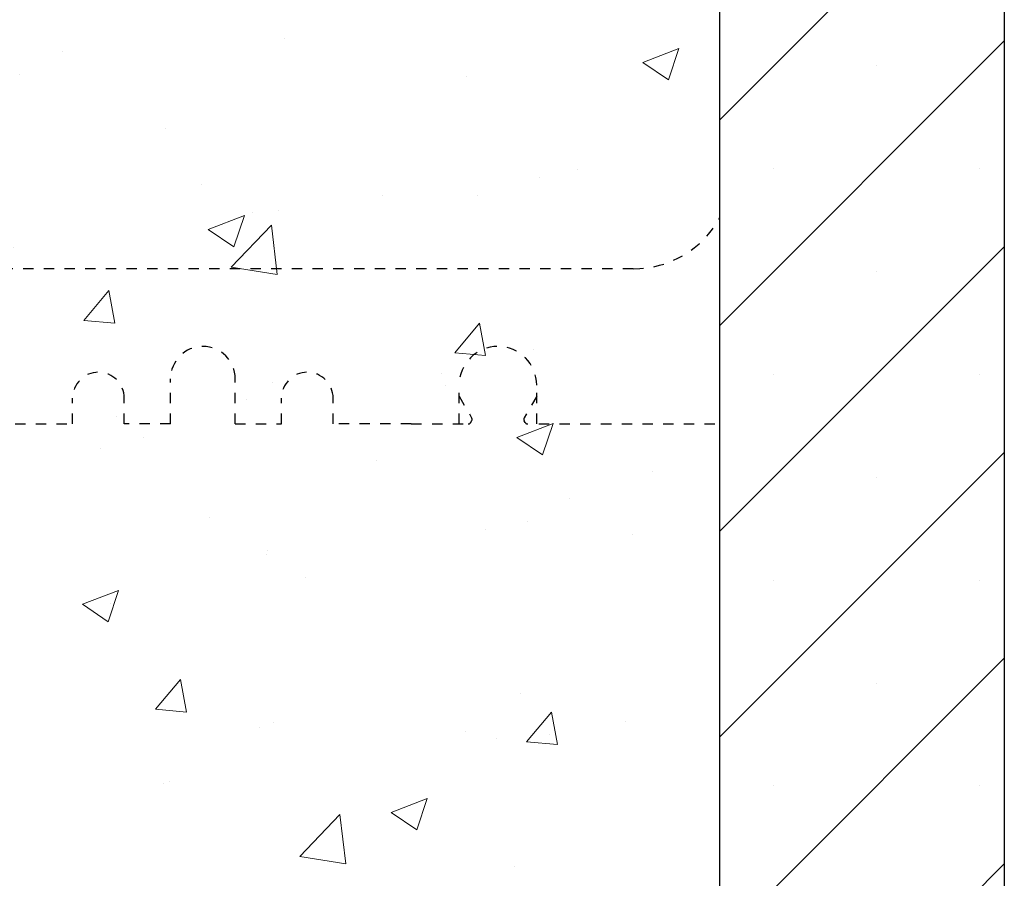
# Model space of a CAD drawing. Units: inches. Extents: x 21111 to 21192, y 3727 to 3836.
# Drawn here: x 21147 to 21157, y 3783 to 3791 of the extents above; entities that cross this region are included whole.
import ezdxf

# ---------------------------------------------------------------- set-up
doc = ezdxf.new("R2010")
doc.units = ezdxf.units.IN
doc.header["$MEASUREMENT"] = 0
doc.linetypes.add('HIDDEN', pattern=[0.375, 0.25, -0.125])
doc.linetypes.add('HIDDEN2', pattern=[0.1875, 0.125, -0.0625])
for name, color, linetype, lineweight in [('Concrete', 8, 'Continuous', 5), ('Dim', 7, 'Continuous', 25), ('ICF Hatch', 1, 'Continuous', 0), ('ICF Outline', 7, 'Continuous', 30), ('MAIN FLR', 5, 'HIDDEN2', 25)]:
    doc.layers.add(name, color=color, linetype=linetype, lineweight=lineweight)
doc.layers.add('Web', color=6, linetype='HIDDEN')

# ---------------------------------------------------------------- blocks, each defined once
blk = doc.blocks.new('Panel 16inch')
at = {"layer": 'ICF Hatch'}
h = blk.add_hatch(dxfattribs=at)
h.set_pattern_fill('SACNCR', color=256, scale=15, style=0)
h.set_pattern_definition([(45, (-31.59011510238986, 10.06155050970923), (-0.9943689110435823, 0.9943689110435826), []), (45, (-30.59574618738986, 10.06155050970923), (-0.9943689110435823, 0.9943689110435826), [0, -1.40625])])
h.paths.add_polyline_path([(2.75, 0), (0, 0), (0, 16), (2.75, 16)])
at = {"layer": 'ICF Outline'}
for p, q in [((0, 0), (0, 16)), ((0, 16), (2.75, 16)), ((2.75, 16), (2.75, 0)), ((2.75, 0), (0, 0))]:
    blk.add_line(p, q, dxfattribs=at)
blk = doc.blocks.new('*U208')
at = {"layer": 'Dim', "ltscale": 0.01}
blk.add_blockref('Panel 16inch', (0, 0), dxfattribs=at)
blk = doc.blocks.new('*U241')
at = {"layer": 'Web', "linetype": 'HIDDEN2', "ltscale": 0.25}
for p, q in [((2.984149999999068, 3.375), (3.740156999999022, 3.375)), ((7.015849999998614, 3.375), (6.25984299999866, 3.375)), ((2.984149999999068, -3.375), (3.740156999999022, -3.375)), ((7.015849999998614, -3.375), (6.25984299999866, -3.375))]:
    blk.add_line(p, q, dxfattribs=at)
for points in [[(1.749999999998841, 3.375), (-1.1582e-12, 3.375)], [(1.771649999997613, 3.375), (1.771649999997613, 3)], [(1.883707713658374, 3.359999999999672), (1.892630762113846, 3.344544826718902)], [(2.40959228634049, 3.359999999999672), (2.400669237885018, 3.344544826718902)], [(2.984149999999068, 3.375), (2.435573048451921, 3.375)], [(2.521649999997613, 3.375), (2.521649999997613, 3)], [(3.740156999999022, 3.375), (3.740156999999022, 3.125)], [(4.687499999998841, 3.375), (4.240156999999022, 3.375)], [(4.240156999999022, 3.375), (4.240156999999022, 3.125)], [(4.687499999998841, 3.375), (4.687499999998841, 2.9375)], [(5.312499999998841, 3.375), (5.312499999998841, 2.9375)], [(5.312499999998841, 3.375), (5.312499999998841, 2.9375)], [(5.312499999998841, 3.375), (5.412499999997386, 3.375)], [(5.312499999998841, 3.375), (5.75984299999866, 3.375)], [(5.75984299999866, 3.375), (5.75984299999866, 3.125)], [(6.25984299999866, 3.375), (6.25984299999866, 3.125)], [(7.015849999998614, 3.375), (7.564426951545762, 3.375)], [(7.478349999996432, 3.375), (7.478349999996432, 3)], [(7.590407713657192, 3.359999999999672), (7.599330762112664, 3.344544826718902)], [(8.11629228633931, 3.359999999999672), (8.107369237883837, 3.344544826718902)], [(8.228349999996432, 3.375), (8.228349999996432, 3)], [(8.249999999998842, 3.375), (9.999999999998842, 3.375)], [(1.771649999997613, 3.105000000000018), (1.892630762113846, 3.314544826718702)], [(2.521649999997613, 3.105000000000018), (2.400669237885018, 3.314544826718702)], [(7.478349999996432, 3.105000000000018), (7.599330762112664, 3.314544826718702)], [(8.228349999996432, 3.105000000000018), (8.107369237883837, 3.314544826718702)], [(9.18101696156257, 1.875), (0.8383999999993889, 1.875)], [(9.161599999998295, -1.875), (0.8383999999993889, -1.875)], [(4.687499999998841, -3.375), (4.687499999998841, -2.9375)], [(5.312499999998841, -3.375), (5.312499999998841, -2.9375)], [(5.312499999998841, -3.375), (5.312499999998841, -2.9375)], [(1.771649999997613, -3.375), (1.771649999997613, -3)], [(2.521649999997613, -3.375), (2.521649999997613, -3)], [(7.478349999996432, -3.375), (7.478349999996432, -3)], [(8.228349999996432, -3.375), (8.228349999996432, -3)], [(1.771649999997613, -3.105000000000018), (1.892630762113846, -3.314544826719156)], [(2.521649999997613, -3.105000000000018), (2.400669237885018, -3.314544826719156)], [(3.740156999999022, -3.375), (3.740156999999022, -3.125)], [(4.240156999999022, -3.375), (4.240156999999022, -3.125)], [(5.75984299999866, -3.375), (5.75984299999866, -3.125)], [(6.25984299999866, -3.375), (6.25984299999866, -3.125)], [(7.478349999996432, -3.105000000000018), (7.599330762112664, -3.314544826719156)], [(8.228349999996432, -3.105000000000018), (8.107369237883837, -3.314544826719156)], [(1.749999999998841, -3.375), (-1.1582e-12, -3.375)], [(1.883707713658374, -3.360000000000127), (1.892630762113846, -3.344544826719356)], [(2.40959228634049, -3.360000000000127), (2.400669237885018, -3.344544826719356)], [(2.984149999999068, -3.375), (2.435573048451921, -3.375)], [(4.687499999998841, -3.375), (4.240156999999022, -3.375)], [(5.312499999998841, -3.375), (5.412499999997386, -3.375)], [(5.312499999998841, -3.375), (5.75984299999866, -3.375)], [(7.015849999998614, -3.375), (7.564426951545762, -3.375)], [(7.590407713657192, -3.360000000000127), (7.599330762112664, -3.344544826719356)], [(8.11629228633931, -3.360000000000127), (8.107369237883837, -3.344544826719356)], [(8.249999999998842, -3.375), (9.999999999998842, -3.375)]]:
    blk.add_lwpolyline(points, dxfattribs=at)
for points in [[(1.883707713658374, 3.359999999999672, 0.2679491924312325), (1.857726951543305, 3.375)], [(1.892630762113846, 3.314544826718702, 0.2679491924311624), (1.892630762113846, 3.344544826718902)], [(2.400669237885018, 3.344544826718902, 0.2679491924311644), (2.400669237885018, 3.314544826718702)], [(2.435573048451921, 3.375, 0.2679491924312281), (2.40959228634049, 3.359999999999672)], [(7.564426951545762, 3.375, -0.2679491924312281), (7.590407713657192, 3.359999999999672)], [(7.599330762112664, 3.344544826718902, -0.2679491924311644), (7.599330762112664, 3.314544826718702)], [(8.107369237883837, 3.314544826718702, -0.2679491924311624), (8.107369237883837, 3.344544826718902)], [(8.11629228633931, 3.359999999999672, -0.2679491924312325), (8.142273048454378, 3.375)], [(3.740156999999022, 3.125, 1.000000000000007), (4.240156999999022, 3.125)], [(6.25984299999866, 3.125, -1.000000000000007), (5.75984299999866, 3.125)], [(1.771649999997613, 3, 0.9999999999999998), (2.521649999997613, 3)], [(8.228349999996432, 3, -0.9999999999999998), (7.478349999996432, 3)], [(4.687499999998841, 2.9375, 0.9999999999999998), (5.312499999998841, 2.9375)], [(0.8383999999993889, 1.875, 0.2719204724283024), (-1.1582e-12, 1.38263815071059)], [(10.01941696156311, 1.38263815071059, 0.2719204724283024), (9.18101696156257, 1.875)], [(-1.1582e-12, -1.38263815071059, 0.2719204724283024), (0.8383999999993889, -1.875)], [(9.161599999998295, -1.875, 0.2719204724283024), (9.999999999998842, -1.38263815071059)], [(1.771649999997613, -3, -0.9999999999999998), (2.521649999997613, -3)], [(4.687499999998841, -2.9375, -0.9999999999999998), (5.312499999998841, -2.9375)], [(8.228349999996432, -3, 0.9999999999999998), (7.478349999996432, -3)], [(3.740156999999022, -3.125, -1.000000000000007), (4.240156999999022, -3.125)], [(6.25984299999866, -3.125, 1.000000000000007), (5.75984299999866, -3.125)], [(1.892630762113846, -3.314544826719156, -0.2679491924311624), (1.892630762113846, -3.344544826719356)], [(2.400669237885018, -3.344544826719356, -0.2679491924311644), (2.400669237885018, -3.314544826719156)], [(7.599330762112664, -3.344544826719356, 0.2679491924311644), (7.599330762112664, -3.314544826719156)], [(8.107369237883837, -3.314544826719156, 0.2679491924311624), (8.107369237883837, -3.344544826719356)], [(1.883707713658374, -3.360000000000127, -0.2679491924312325), (1.857726951543305, -3.375)], [(2.435573048451921, -3.375, -0.2679491924312281), (2.40959228634049, -3.360000000000127)], [(7.564426951545762, -3.375, 0.2679491924312281), (7.590407713657192, -3.360000000000127)], [(8.11629228633931, -3.360000000000127, 0.2679491924312325), (8.142273048454378, -3.375)]]:
    blk.add_lwpolyline(points, format="xyb", dxfattribs=at)

msp = doc.modelspace()

# ---------------------------------------------------------------- hatches: boundary and pattern name
at = {"layer": 'Concrete', "ltscale": 0.01}
h = msp.add_hatch(dxfattribs=at)
h.set_pattern_fill('AR-CONC', color=256, scale=0.5)
h.set_pattern_definition([(50, (21141.16511384197, 3766.566324629642), (3.586300913003767, -0.3137606749129755), [0.375, -4.125]), (355, (21141.16511384197, 3766.566324629642), (-0.6937566680650001, 3.760960668500059), [0.3, -3.299999999999999]), (100.45144446, (21141.46397224697, 3766.540177909642), (2.892544233635559, 3.447199954843147), [0.3187009599999997, -3.505710559999997]), (46.1842, (21141.16511384197, 3767.566324629642), (5.336206653357861, -0.8275964039653826), [0.5625, -6.1875]), (96.63563549000003, (21141.60979756697, 3767.497358094642), (4.673309728371141, 4.870593003872752), [0.47805171, -5.258568799999999]), (351.18416399, (21141.16511384197, 3767.566324629642), (4.673309725273865, 4.87059300134995), [0.45, -4.950000004999999]), (21, (21141.66511384197, 3767.316324629642), (2.984535260592308, -2.013094453326694), [0.375, -4.125]), (326, (21141.66511384197, 3767.316324629642), (1.216576659607908, 3.625750225234265), [0.3, -3.299999999999999]), (71.45144474, (21141.91382511197, 3767.148566759642), (4.201111883649855, 1.612655764031769), [0.31870095, -3.505710559999999]), (37.5, (21141.16511384197, 3766.566324629642), (0.0607992765864534, 1.664469269156557), [0, -3.259999999999999, 0, -3.35, 0, -3.3125]), (7.499999999999999, (21141.16511384197, 3766.566324629642), (1.315347687210743, 1.972058559411801), [0, -1.909999999999999, 0, -3.185, 0, -1.262499999999999]), (327.5, (21140.05011384197, 3766.566324629642), (2.669112180862045, -0.1127743586718988), [0, -1.25, 0, -3.9, 0, -5.174999999999999]), (317.5, (21139.55011384197, 3766.566324629642), (2.915930846711931, 0.5005249116615886), [0, -1.625, 0, -2.589999999999999, 0, -3.674999999999999])])
h.paths.add_polyline_path([(21149.43844214926, 3768.976505340802), (21153.91511384197, 3769.856398171313), (21153.91511384197, 3784.691324629642), (21153.91511384197, 3792.973933133592), (21153.91511384197, 3798.565837495699), (21142.16511384197, 3798.566324629641), (21142.16511384197, 3793.691324629642), (21143.91511384197, 3784.691324629642), (21143.91511384197, 3767.60446257297), (21147.6490533089, 3768.309171389044), (21148.39514849061, 3767.051991997523), (21148.86826302663, 3769.937264048257)])

# ---------------------------------------------------------------- block references
at = {"layer": 'MAIN FLR', "ltscale": 0.01}
for name, p in [('*U208', (21153.91511384197, 3782.566324629641)), ('*U241', (21143.91511384197, 3790.566324629642))]:
    msp.add_blockref(name, p, dxfattribs=at)

doc.saveas('drawing.dxf')
